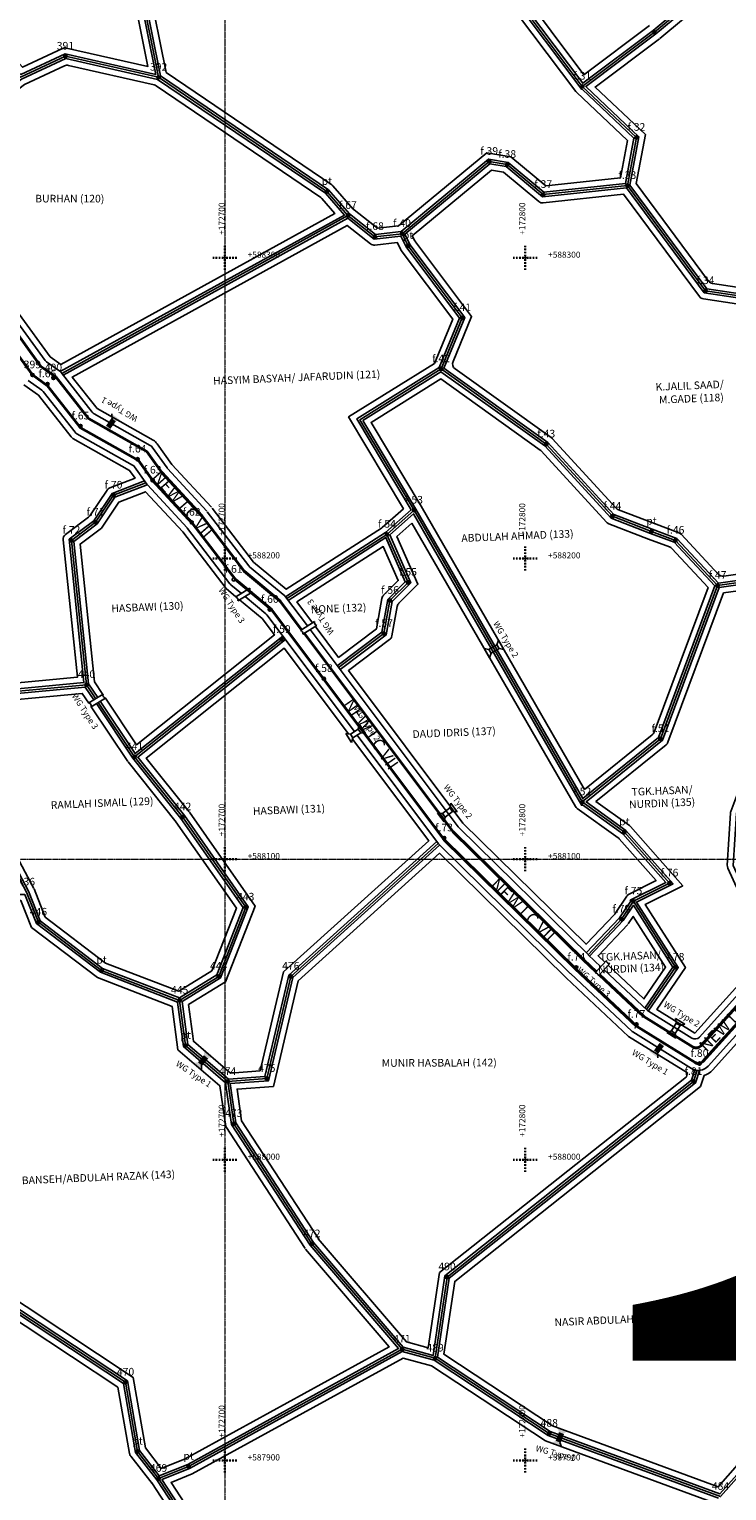
# Model space of a CAD drawing. Units: inches. Extents: x -88763 to -20466, y -21900 to 27898.
# Drawn here: x -79514 to -77193, y 5898 to 10759 of the extents above; entities that cross this region are included whole.
import ezdxf
from ezdxf.enums import TextEntityAlignment as Align

# ---------------------------------------------------------------- set-up
doc = ezdxf.new("R2010")
doc.units = ezdxf.units.IN
doc.header["$MEASUREMENT"] = 0
doc.linetypes.add('DASHDOT', pattern=[1, 0.5, -0.25, 0, -0.25])
doc.linetypes.add('DASHEDX2', pattern=[1.5, 1, -0.5])
for name, color, linetype in [('Angka', 7, 'Continuous'), ('BATAS DESA', 6, 'Continuous'), ('BULAT1', 7, 'Continuous'), ('Double', 144, 'Continuous'), ('Grid', 7, 'Continuous'), ('lintang', 2, 'Continuous'), ('Nama 1', 7, 'Continuous'), ('PATOK1', 7, 'Continuous'), ('tambak', 7, 'Continuous'), ('Tanggul', 7, 'Continuous')]:
    doc.layers.add(name, color=color, linetype=linetype)
doc.layers.add('Sal_existing', color=1, linetype='Continuous', lineweight=15)
doc.styles.add('L100', font='simplex.shx', dxfattribs={"height": 2.54})
doc.styles.add('L80', font='simplex.shx', dxfattribs={"height": 2.03})

msp = doc.modelspace()

# ---------------------------------------------------------------- hatches: boundary and pattern name
at = {"layer": 'BATAS DESA'}
h = msp.add_hatch(color=254, dxfattribs=at)
h.paths.add_polyline_path([(-79271.7, 9435.3), (-79242.8, 9414), (-79244.1, 9430), (-79256.1, 9438.8)])
h.paths.add_polyline_path([(-79237.8, 9463.8), (-79225.9, 9454.9), (-79210.2, 9458.3), (-79239.2, 9479.6)])
for points in [[(-79256.2, 9438.8), (-79244.1, 9429.9), (-79225.8, 9454.8), (-79237.8, 9463.8)], [(-78921.4, 7337.4), (-78932.9, 7347), (-78952.7, 7323.3), (-78941.3, 7313.6)], [(-77404.7, 7378.3), (-77416.7, 7387.4), (-77435.4, 7362.9), (-77423.6, 7353.7)], [(-77737.4, 6087.9), (-77751.4, 6093.2), (-77762.4, 6064.3), (-77748.4, 6058.9)]]:
    msp.add_hatch(color=254, dxfattribs=at).paths.add_polyline_path(points)
h = msp.add_hatch(color=254, dxfattribs=at)
h.paths.add_polyline_path([(-77389.1, 7381.5), (-77417.6, 7403.4), (-77416.6, 7387.4), (-77404.8, 7378.4)])
h.paths.add_polyline_path([(-77423.6, 7353.7), (-77435.4, 7362.9), (-77451.1, 7359.7), (-77422.5, 7337.8)])
h = msp.add_hatch(color=254, dxfattribs=at)
h.paths.add_polyline_path([(-78905.6, 7339.9), (-78933.2, 7363), (-78932.8, 7346.9), (-78921.4, 7337.4)])
h.paths.add_polyline_path([(-78941.3, 7313.6), (-78952.6, 7323.3), (-78968.5, 7320.8), (-78940.9, 7297.7)])
h = msp.add_hatch(color=254, dxfattribs=at)
h.paths.add_polyline_path([(-77723.3, 6095.4), (-77756.9, 6108.2), (-77751.3, 6093.2), (-77737.4, 6087.9)])
h.paths.add_polyline_path([(-77748.4, 6058.9), (-77762.3, 6064.3), (-77776.5, 6056.8), (-77742.9, 6044)])

# ---------------------------------------------------------------- linework, layer by layer
at = {"layer": 'BATAS DESA', "color": 254}
for p, q in [((-79239.2, 9479.6), (-79237.8, 9463.7)), ((-79256.2, 9438.8), (-79237.8, 9463.8)), ((-77957.9, 8712), (-77984.6, 8696.5)), ((-77952.7, 8727.1), (-77957.9, 8711.9)), ((-77957.9, 8711.9), (-77950.4, 8699.1)), ((-77952.7, 8727.1), (-77934.7, 8696)), ((-78000.3, 8699.5), (-77984.6, 8696.4)), ((-78000.3, 8699.5), (-77982.3, 8668.4)), ((-77984.6, 8696.4), (-77977.2, 8683.5)), ((-77982.3, 8668.4), (-77977.1, 8683.6)), ((-77950.4, 8699), (-77977.2, 8683.5)), ((-77934.7, 8696), (-77950.4, 8699.1)), ((-78461, 8416.9), (-78445.2, 8414.5)), ((-78461, 8416.9), (-78441.6, 8386.6)), ((-78419.2, 8431.2), (-78445.2, 8414.5)), ((-78445.2, 8414.5), (-78437.2, 8401.9)), ((-78411.1, 8418.6), (-78437.2, 8401.9)), ((-78414.7, 8446.5), (-78419.1, 8431.1)), ((-78419.1, 8431.1), (-78411.1, 8418.6)), ((-78414.7, 8446.5), (-78395.3, 8416.3)), ((-78395.3, 8416.3), (-78411.1, 8418.6)), ((-78441.6, 8386.6), (-78437.1, 8402)), ((-78114.8, 8169), (-78139.5, 8150.5)), ((-78111.5, 8184.6), (-78114.8, 8169)), ((-78114.8, 8169), (-78105.9, 8157.1)), ((-78111.5, 8184.6), (-78089.9, 8155.9)), ((-78155.5, 8151.6), (-78139.5, 8150.4)), ((-78155.5, 8151.6), (-78133.8, 8122.9)), ((-78139.5, 8150.4), (-78130.6, 8138.4)), ((-78133.8, 8122.9), (-78130.5, 8138.5)), ((-78105.8, 8157), (-78130.6, 8138.4)), ((-78089.9, 8155.9), (-78105.9, 8157.1)), ((-77360.9, 7453.6), (-77377.4, 7427.4)), ((-77348.3, 7445.6), (-77364.8, 7419.4)), ((-77363.4, 7469.3), (-77333, 7450.2)), ((-77363.4, 7469.3), (-77360.9, 7453.5)), ((-77360.9, 7453.5), (-77348.3, 7445.6)), ((-77333, 7450.2), (-77348.3, 7445.6)), ((-77392.7, 7422.8), (-77377.4, 7427.4)), ((-77392.7, 7422.8), (-77362.3, 7403.6)), ((-77377.4, 7427.4), (-77364.8, 7419.4)), ((-77362.3, 7403.6), (-77364.8, 7419.5)), ((-77404.7, 7378.3), (-77423.6, 7353.7)), ((-77422.5, 7337.8), (-77423.6, 7353.8)), ((-78921.4, 7337.4), (-78941.3, 7313.6)), ((-78940.9, 7297.7), (-78941.3, 7313.7)), ((-77737.4, 6087.9), (-77748.4, 6058.9)), ((-77742.9, 6044), (-77748.4, 6059))]:
    msp.add_line(p, q, dxfattribs=at)
at = {"layer": 'BULAT1', "color": 254, "ltscale": 10}
for centre in [(-77433.7, 10749), (-79393.7, 10669), (-79083.7, 10599), (-77673.7, 10569), (-77493.7, 10399), (-77983.7, 10319), (-77923.7, 10309), (-78523.7, 10219), (-77803.7, 10209), (-77523.7, 10239), (-78453.7, 10139), (-78363.7, 10069), (-78273.7, 10079), (-78253.7, 10039), (-77263.7, 9889), (-78073.7, 9799), (-78143.7, 9629), (-79503.7, 9609), (-79453.7, 9579), (-79433.7, 9599), (-79343.7, 9439), (-77793.7, 9379), (-79153.7, 9329), (-79103.7, 9259), (-79233.7, 9209), (-78233.7, 9159), (-77573.7, 9139), (-79293.7, 9119), (-78973.7, 9119), (-77443.7, 9089), (-79373.7, 9059), (-78323.7, 9079), (-77363.7, 9059), (-78833.7, 8929), (-78253.7, 8919), (-77223.7, 8909), (-78313.7, 8859), (-78713.7, 8829), (-78333.7, 8749), (-78673.7, 8729), (-78533.7, 8599), (-79323.7, 8579), (-77413.7, 8399), (-79163.7, 8339), (-77673.7, 8189), (-79003.7, 8139), (-78133.7, 8069), (-77533.7, 8089), (-77383.7, 7919), (-78793.7, 7839), (-77503.7, 7859), (-79483.7, 7789), (-77543.7, 7799), (-79273.7, 7629), (-77693.7, 7639), (-77363.7, 7639), (-78883.7, 7609), (-78643.7, 7609), (-79013.7, 7529), (-77493.7, 7449), (-78993.7, 7379), (-77283.7, 7319), (-78853.7, 7259), (-78723.7, 7269), (-77303.7, 7259), (-78833.7, 7119), (-78573.7, 6719), (-78123.7, 6609), (-78273.7, 6369), (-78163.7, 6339), (-79193.7, 6259), (-77783.7, 6089), (-79153.7, 6029), (-78983.7, 5979), (-79083.7, 5939)]:
    msp.add_circle(centre, 5.5, dxfattribs=at)
for p in [(-77433.7, 10749), (-79393.7, 10669), (-79083.7, 10599), (-77673.7, 10569), (-77493.7, 10399), (-77983.7, 10319), (-77923.7, 10309), (-78523.7, 10219), (-77803.7, 10209), (-77523.7, 10239), (-78453.7, 10139), (-78363.7, 10069), (-78273.7, 10079), (-78253.7, 10039), (-77263.7, 9889), (-78073.7, 9799), (-78143.7, 9629), (-79503.7, 9609), (-79453.7, 9579), (-79433.7, 9599), (-79343.7, 9439), (-77793.7, 9379), (-79153.7, 9329), (-79103.7, 9259), (-79233.7, 9209), (-78233.7, 9159), (-77573.7, 9139), (-79293.7, 9119), (-78973.7, 9119), (-79373.7, 9059), (-78323.7, 9079), (-77443.7, 9089), (-77363.7, 9059), (-78253.7, 8919), (-77223.7, 8909), (-78313.7, 8859), (-78713.7, 8829), (-78673.7, 8729), (-78333.7, 8749), (-79323.7, 8579), (-78533.7, 8599), (-77413.7, 8399), (-79163.7, 8339), (-77673.7, 8189), (-79003.7, 8139), (-78133.7, 8069), (-77533.7, 8089), (-77383.7, 7919), (-78793.7, 7839), (-77503.7, 7859), (-79483.7, 7789), (-77543.7, 7799), (-77693.7, 7639), (-77363.7, 7639), (-79273.7, 7629), (-78883.7, 7609), (-78643.7, 7609), (-79013.7, 7529), (-77493.7, 7449), (-78993.7, 7379), (-77283.7, 7319), (-78853.7, 7259), (-78723.7, 7269), (-77303.7, 7259), (-78833.7, 7119), (-78573.7, 6719), (-78123.7, 6609), (-78273.7, 6369), (-78163.7, 6339), (-79193.7, 6259), (-77783.7, 6089), (-79153.7, 6029), (-78983.7, 5979), (-79083.7, 5939)]:
    msp.add_point(p, dxfattribs=at)
at = {"layer": 'Double', "color": 254}
for p, q in [((-78827.2, 8870.8), (-78780.4, 8899.6)), ((-78772.7, 8886.7), (-78819.6, 8857.9)), ((-78611.7, 8759.6), (-78565.3, 8789.2)), ((-78557.4, 8776.4), (-78603.8, 8746.9)), ((-79315.4, 8518.3), (-79268.5, 8547.2)), ((-79260.9, 8534.3), (-79307.7, 8505.4)), ((-77630.5, 7620.8), (-77593.6, 7661.6)), ((-77582.7, 7651.3), (-77619.5, 7610.5))]:
    msp.add_line(p, q, dxfattribs=at)
for points in [[(-78548.6, 11790.8), (-78557.2, 11765), (-78572.5, 11749.6), (-78188.5, 11444.4), (-78087.5, 11323.2), (-78027.2, 11212.7), (-77966.8, 11112), (-77906.9, 10892.4), (-77672.2, 10579.5), (-77438.4, 10754.9), (-77107.7, 11030.5)], [(-76361.3, 9173.1), (-76437.4, 9157.9), (-76446.6, 9222.3), (-76627.1, 9422.9), (-76727.3, 9713.2), (-76860.3, 9836.1), (-77259.6, 9896), (-77515.8, 10240.8), (-77485.6, 10401.6), (-77662.1, 10568.3), (-77429.1, 10743.1), (-77096.6, 11020.1)], [(-79136.8, 10902.7), (-79077, 10603.5), (-78518.7, 10224.7), (-78448.6, 10144.5), (-78361.5, 10076.8), (-78276.8, 10086.2), (-77985.9, 10327), (-77920.5, 10316.1), (-77801.4, 10216.8), (-77530.1, 10245.9), (-77501.9, 10396.4), (-77674.3, 10559.2), (-77675.2, 10558.5), (-77920.6, 10885.7)], [(-79909.8, 10309.8), (-79539.8, 10592.6), (-79392.9, 10661.1), (-79086.8, 10592), (-78528.7, 10213.3), (-78465.5, 10141.1), (-79410.8, 9620.2)], [(-78243.4, 9160.5), (-78424.1, 9462.8), (-78149.7, 9634.1), (-78082.3, 9797.9), (-78260.1, 10035), (-78278.1, 10071), (-78365.9, 10061.2), (-78454.4, 10130.1), (-79401.1, 9608.4)], [(-78243.3, 9160.6), (-78328.3, 9085), (-78661.3, 8871.5)], [(-78480, 8629.9), (-78326.9, 8744.8), (-78306.8, 8855.4), (-78244.8, 8917.3), (-78314.7, 9077), (-78235.6, 9147.3), (-77675.8, 8177.7), (-77673.4, 8179.6), (-77538.8, 8083.4), (-77395.8, 7921.4), (-77514.5, 7862), (-77512.7, 7859.1), (-77549.6, 7803.7), (-77660.6, 7686.8)], [(-78489, 8641.9), (-78340.6, 8753.2), (-78320.7, 8862.7), (-78262.7, 8920.7), (-78327.1, 9068), (-78652.3, 8859.5)], [(-77036, 7681.6), (-77171.3, 7977.6), (-77161.1, 8150.6), (-76981.4, 8629.9), (-77010.7, 8874.5), (-77085.4, 8921.2), (-77218.3, 8902.2), (-77407.4, 8394.5), (-77661.3, 8189.4), (-77528.7, 8094.6), (-77371.7, 7916.7), (-77492.9, 7856), (-77354.7, 7638.9), (-77454.5, 7493.1)], [(-78661.8, 8728.9), (-79153.2, 8337.8), (-78997.7, 8143.5), (-78785.3, 7840), (-78877.7, 7603.9), (-79005.7, 7525.2), (-78986.7, 7382.8), (-78851.2, 7266.7), (-78729.8, 7276.1), (-78650.5, 7613), (-78157.9, 8057.3)], [(-78451.6, 8415.5), (-78665.5, 8700.4), (-79125, 8334.7), (-78982.1, 8156)], [(-79186.4, 8323.5), (-79307.7, 8505.4)], [(-78981.3, 8155), (-78762.7, 7842.7), (-78861.5, 7590.4), (-78984.1, 7514.9), (-78967.9, 7393.1), (-78844.5, 7287.3), (-78745.9, 7294.9), (-78668.5, 7623.7), (-78184.8, 8060), (-78438.4, 8397.8)], [(-79185.4, 8322.1), (-79025.4, 8122)], [(-79026.1, 8123), (-78824.7, 7835.3), (-78906, 7627.6), (-79016.6, 7559.6), (-79260.2, 7653.3), (-79461, 7806.3), (-79498.3, 7899.6)], [(-78148.8, 8045.3), (-78637, 7605), (-78717.7, 7261.9), (-78845.2, 7252.1), (-78826.5, 7121.7), (-78567.7, 6723.5), (-78269.5, 6375.6), (-78169.9, 6348.5), (-78130.7, 6613), (-77310.2, 7263.5), (-77299.3, 7298)], [(-77727.7, 7604.4), (-78149, 8018.2), (-78618.9, 7594.3), (-78701.6, 7243.1), (-78822.4, 7233.8), (-78807.4, 7128.9), (-78550.9, 6734.4)], [(-77649.8, 7676.5), (-77537.8, 7794.3), (-77503.9, 7845.3), (-77372.7, 7639.2), (-77465.5, 7503.5)], [(-76474.7, 7143.7), (-76677.8, 6876), (-76826.4, 6854.8), (-76640.5, 6565.7), (-76602.4, 6461), (-76947.2, 6126.1), (-77078.8, 6105.8), (-77140.1, 5973.2), (-77215.9, 5887.8), (-77780.3, 6095.7), (-78155.6, 6342.6), (-78116.7, 6605), (-77297.3, 7254.6), (-77284, 7296.4)], [(-79090, 5934.9), (-78920, 5675), (-78874.5, 5602), (-79083.4, 5497.6), (-79181.1, 5556.2), (-79525.3, 5616.9), (-79681.9, 5519), (-79777.1, 5642.7), (-79817.1, 5752.7), (-80017.9, 6013.8), (-80154.8, 6170.2), (-80124.9, 6229.9), (-80553.5, 6788), (-80105.4, 7187.5), (-79959.9, 6954.8), (-79669, 6563.5), (-79200.6, 6254.5), (-79160.8, 6025.9), (-79089.8, 5934.6)], [(-78907.4, 5683), (-79072.4, 5935.4), (-78980.5, 5972.2), (-78272.8, 6361), (-78166.9, 6332.1), (-77787.1, 6082.3), (-77220.4, 5873.5)], [(-78890.7, 5694), (-79042.3, 5925.9), (-78972, 5954.1), (-78270.2, 6339.5), (-78175.2, 6313.6), (-77796.2, 6064.3), (-77238.2, 5858.7), (-77230, 5809.5), (-77126.5, 5633.5), (-77066.1, 5555.8), (-77365.7, 4956.5), (-77252.6, 4798.1), (-77113.6, 4718.7), (-77029.5, 4578.5), (-76947.6, 4240.8), (-76710.5, 4109.1), (-77132.2, 3876.8), (-77561.4, 4715.8), (-77746.1, 4889.6), (-77655.6, 4989.1), (-77677.2, 5335.5), (-78390.3, 5743)], [(-79761.2, 5654.9), (-79677.1, 5545.6), (-79529.3, 5637.9), (-79173.9, 5575.2), (-79082.5, 5520.4), (-78903.1, 5610.1), (-78936.9, 5664.2), (-79106.7, 5924)]]:
    msp.add_lwpolyline(points, dxfattribs=at)
for points in [[(-79358.8, 11002.9), (-79539.7, 11304.4), (-79701, 11465.6), (-79710.2, 11576.3), (-80201.5, 11277.7), (-79788.3, 10884.2), (-79541.8, 10608.2), (-79394.6, 10676.9), (-79093.3, 10608.9), (-79150.6, 10895.3), (-79197.9, 10942.6)], [(-78264.4, 10077), (-78247.3, 10043), (-78065.2, 9800.1), (-78134.5, 9631.7), (-77788.7, 9384.7), (-77569.4, 9145.4), (-77441.1, 9096), (-77359.4, 9065.4), (-77220.9, 8917), (-77082.1, 8936.8), (-77002.5, 8887.1), (-76528.7, 9015.4), (-76451.5, 9150.5), (-76460.8, 9215.7), (-76640.3, 9415.1), (-76740.2, 9704.8), (-76867.1, 9821.9), (-77267.9, 9882), (-77527.2, 10231.1), (-77806.1, 10201.2), (-77927, 10301.9), (-77981.6, 10311)], [(-78403.7, 9457.9), (-78144, 9620), (-77798.7, 9373.4), (-77578.1, 9132.6), (-77446.4, 9082), (-77368, 9052.6), (-77232.4, 8907.3), (-77420, 8403.6), (-77671.6, 8200.4), (-78227.3, 9162.8)], [(-79528.8, 7881.5), (-79892.8, 7881.5), (-80095.6, 7833.2), (-80046.1, 7338.1), (-80095.4, 7199.9), (-79947.5, 6963.2), (-79658.5, 6574.5), (-79186.9, 6263.5), (-79146.7, 6032.1), (-79081.3, 5948.1), (-78986.9, 5985.8), (-78285.4, 6371.1), (-78579.7, 6714.5), (-78840.9, 7116.3), (-78860.8, 7255.2), (-79000.8, 7375.2), (-79020.6, 7523.6), (-79277.4, 7622.4), (-79489.9, 7784.3)]]:
    msp.add_lwpolyline(points, close=True, dxfattribs=at)
for points in [[(-79774.5, 10898.7), (-80168.8, 11274.2), (-79727.4, 11542.4), (-79720.3, 11456.7), (-79555.6, 11292), (-79372.4, 10986.6), (-79209, 10925.3), (-79169.1, 10885.4), (-79119, 10635.2), (-79390.2, 10696.4, 0.166182), (-79403, 10695), (-79536.8, 10632.6), (-79773.4, 10897.5)], [(-77450.4, 10770.9), (-77668.2, 10607.5), (-77886.3, 10898.3, -0.094593), (-77889.6, 10905), (-77947.5, 11117.2, 0.068649), (-77949.6, 11122.3), (-78010.1, 11223)], [(-79117.2, 10906.6), (-79059, 10615.4), (-78507.5, 10241.2, -0.064029), (-78503.7, 10237.8), (-78436, 10160.5, 0.047767), (-78433.3, 10157.9), (-78355.7, 10097.6), (-78284.9, 10105.4), (-77991.6, 10348.2), (-77911.9, 10334.9), (-77795.1, 10237.6), (-77547, 10264.2)], [(-77547, 10264.2), (-77523.5, 10389.3), (-77693.1, 10549.5, -0.042641), (-77695.3, 10552), (-77936.6, 10873.7, -0.094593)], [(-77417.1, 10727.1), (-77631.1, 10566.6), (-77463.9, 10408.7), (-77494.5, 10245.8), (-77253.3, 9921.1, 0.198287), (-77240.3, 9913.3), (-76857.4, 9855.9, -0.150248), (-76846.8, 9850.8), (-76713.7, 9727.9, -0.123958), (-76708.3, 9719.8), (-76610.9, 9437.1, 0.100525), (-76606.8, 9430.2), (-76431.8, 9235.7, -0.148814), (-76426.8, 9225.2), (-76420.6, 9181.7), (-76365.9, 9192.6)], [(-76882.2, 9804), (-77270.9, 9862.3, -0.198287), (-77284, 9870.1), (-77536.4, 10210), (-77804, 10181.3, -0.203094), (-77818.9, 10185.8), (-77935.6, 10283.1), (-77975.9, 10289.8), (-78239.4, 10071.8), (-78231, 10055.1, 0.044994), (-78229.2, 10052.1), (-78042.3, 9803), (-78104, 9653.4, 0.348445), (-78097.1, 9629.5), (-77777.1, 9400.9, -0.052197), (-77774, 9398.2), (-77561, 9165.8, 0.115934), (-77553.4, 9160.7), (-77433.9, 9114.7)], [(-78905.7, 9166.5), (-78768, 8986.8), (-78659.5, 8896.4), (-78341.7, 9100.1, 0.03917), (-78339.2, 9102), (-78269, 9164.4), (-78451.3, 9469.4), (-78165.8, 9647.7), (-78105.1, 9795), (-78276.1, 10023, -0.044994), (-78278, 10026.1), (-78289.7, 10049.6), (-78363.7, 10041.3, -0.195355), (-78378.2, 10045.4), (-78456.3, 10106.2), (-79370.8, 9602.3), (-79288.6, 9497.7), (-79101.4, 9392.1, -0.109679), (-79088.5, 9380.5), (-79039.2, 9311.5), (-78908.2, 9169.5)], [(-78210.1, 9173.1), (-78376.5, 9451.3), (-78144.8, 9595.9), (-77813.8, 9359.5, -0.052197), (-77810.6, 9356.8), (-77592.8, 9119.1, 0.115934), (-77585.2, 9114), (-77453.6, 9063.3)], [(-78209.9, 9172.8), (-77666, 8230.6), (-77441.1, 8412.2, 0.134493), (-77435, 8420.8), (-77255.4, 8902.7), (-77376.2, 9032.1, 0.115787), (-77383.8, 9037.2), (-77453.4, 9063.3)], [(-77434, 9114.7), (-77352.4, 9084.1, -0.115787), (-77344.8, 9079.1), (-77220.5, 8945.9, 0.245184), (-77203.1, 8939.7), (-77084.9, 8956.6, -0.176937)], [(-78571.5, 8785.2), (-78623.4, 8854.2), (-78336, 9038.5), (-78286.4, 8925.2), (-78334.8, 8876.8, 0.152553), (-78340.4, 8866.2), (-78358.9, 8764.5), (-78485, 8669.9), (-78562.5, 8773.1)], [(-79316.1, 8517.9), (-79337.5, 8550.1), (-79721.3, 8514.4), (-79668, 8221.2, 0.077273), (-79666, 8215.4), (-79499.3, 7901.6)], [(-78596.5, 6703.6), (-78860.1, 7109.1), (-78879.5, 7244.9), (-79019.6, 7365), (-79038.8, 7509.2), (-79287.3, 7604.8), (-79506.4, 7771.7), (-79542.3, 7861.5), (-79888.2, 7861.5, 0.058502), (-79892.8, 7861), (-80074, 7817.8), (-80025.7, 7335.6), (-80073.4, 7202.3), (-79931, 6974.5), (-79644.5, 6589.3), (-79168.7, 6275.4), (-79127.8, 6040.5), (-79074.7, 5972.2), (-78995.5, 6003.9), (-78316.6, 6376.8), (-78594.9, 6701.5)], [(-76501.7, 7141.2), (-76688.8, 6894.6), (-76860, 6870.2), (-76658.5, 6556.7), (-76625.7, 6466.3), (-76956.6, 6144.9), (-77092.5, 6123.9), (-77157, 5984.2), (-77221.8, 5911.3), (-77773.4, 6114.5), (-78134, 6352.3), (-78098.1, 6594.2), (-77280.1, 7242.7), (-77268.5, 7279.2, 0.133681), (-77240.6, 7297.1), (-76987.5, 7577.3), (-76928.9, 7567.9), (-76502, 7140.9)], [(-79976, 6942.8), (-79682.9, 6548.7), (-79218.8, 6242.6), (-79180.5, 6022.5, 0.122825), (-79176.6, 6013.6), (-79105.6, 5922.4)]]:
    msp.add_lwpolyline(points, format="xyb", dxfattribs=at)
for points in [[(-79444.6, 9668.9), (-79409.4, 9643.8), (-78496.9, 10146.6), (-78540.4, 10196.3, 0.064029), (-78544.2, 10199.7), (-79091.7, 10571.2, 0.093803), (-79098.6, 10574.2), (-79383.9, 10638.6, 0.166182), (-79396.8, 10637.2), (-79529.4, 10575.3), (-79876.8, 10309.8), (-79764.1, 10224.6, -0.136765), (-79757.6, 10216.1), (-79654.7, 9957.9, 0.062804), (-79652.3, 9953.5)], [(-78240.7, 9116), (-78290.5, 9071.7), (-78221, 8912.8), (-78283.8, 8850.1, 0.152553), (-78289.3, 8839.5), (-78307.2, 8741.2, -0.189066), (-78314.9, 8728.8), (-78452, 8625.9), (-78071.1, 8118.3), (-77661, 7715.5), (-77566.5, 7815, 0.042966), (-77564.3, 7817.7), (-77525.5, 7875.9, -0.13052), (-77517.8, 7882.7), (-77428, 7927.6), (-77550.8, 8066.7, 0.056953), (-77554.1, 8069.8), (-77691, 8167.6, -0.10715), (-77696.7, 8173.8)], [(-77089.8, 8900.4), (-77203.7, 8884.1), (-77388.7, 8387.5, -0.134493), (-77394.9, 8378.9), (-77628.3, 8190.4), (-77517, 8110.9, -0.056953), (-77513.7, 8107.8), (-77339.5, 7910.4), (-77464.2, 7848), (-77330.8, 7638.5), (-77426, 7499.2), (-77298.9, 7420.5), (-77059.7, 7685.3), (-77189.5, 7969.3, -0.122491), (-77191.3, 7978.8), (-77181.1, 8151.8, -0.075145), (-77179.9, 8157.6), (-77003.5, 8627.8, 0.120123), (-77002.4, 8637.2), (-77029.5, 8862.7)]]:
    msp.add_lwpolyline(points, format="xyb", close=True, dxfattribs=at)
at = {"layer": 'Double', "color": 254, "elevation": 10.5}
for points in [[(-79743.3, 9898.3), (-80090.4, 9822.1), (-80192, 9740.7), (-80443.8, 9811.2), (-80627.8, 9762.8), (-80670, 9624), (-80536.9, 9553.9), (-80495.7, 9275.9), (-80552.9, 9228.2), (-80541.3, 9215.3), (-80536.6, 9153.6), (-79958.6, 8834.8), (-79750.2, 8546.9), (-79332, 8585.8), (-79381.6, 9062.5), (-79299.3, 9124.2), (-79238.6, 9215.2), (-79130.4, 9256.8)], [(-79286.2, 8536.3), (-79316.5, 8581.6), (-79365.8, 9055.6), (-79288.2, 9113.8), (-79228.8, 9202.9), (-79121.3, 9244.2)], [(-78670.8, 8740.9), (-79162, 8350), (-79277.9, 8523.8)], [(-79290.7, 8515.9), (-79169.8, 8334.6), (-79009.7, 8134.5), (-78802.2, 7838), (-78889.8, 7614.1), (-79014.5, 7537.3), (-79270, 7635.6), (-79477.5, 7793.7), (-79516.9, 7892.2), (-79686.6, 8211.5), (-79744.9, 8532.3), (-79327.5, 8571.1), (-79299, 8528.4)]]:
    msp.add_lwpolyline(points, dxfattribs=at)
msp.add_lwpolyline([(-79531.7, 9576.1), (-79483.7, 9542), (-79374.7, 9403.4, 0.098126), (-79368.8, 9398.3), (-79180, 9291.8), (-79161.7, 9266.2), (-79245.8, 9233.8, 0.155132), (-79255.3, 9226.2), (-79312.1, 9141, -0.085027), (-79316.7, 9136.1), (-79393.6, 9078.5, 0.263637), (-79401.5, 9060.4), (-79354, 8603.8), (-79740.7, 8567.8)], format="xyb", dxfattribs=at)
at = {"layer": 'Double', "color": 254}
for centre, radius, start, end in [((-78770.4, 8896.8), 10.3, 164.1504, 257.2368), ((-78830.2, 8860.3), 10.9, 347.2532, 74.1846), ((-78613.8, 8749.5), 10.3, 344.9953, 78.0817), ((-78554.6, 8786.9), 10.9, 168.0981, 255.0295), ((-79318.4, 8507.9), 10.9, 347.2532, 74.1846), ((-79258.6, 8544.4), 10.3, 164.1504, 257.2368), ((-77583.3, 7661.7), 10.3, 180.4291, 273.5155), ((-77630.4, 7609.9), 10.9, 3.5319, 90.4633)]:
    msp.add_arc(centre, radius, start, end, dxfattribs=at)
at = {"layer": 'Grid', "color": 254, "linetype": 'DASHEDX2', "lineweight": 5}
for points in [[(-78863.7, 22999), (-78863.7, -17001)], [(-83863.7, 7999), (-43863.7, 7999)]]:
    msp.add_lwpolyline(points, dxfattribs=at)
at = {"layer": 'Grid', "color": 254, "linetype": 'DASHDOT', "lineweight": 30, "ltscale": 10}
for points in [[(-78863.7, 10004), (-78863.7, 10039)], [(-77863.7, 10004), (-77863.7, 10039)], [(-78868.7, 9999), (-78903.7, 9999)], [(-78863.7, 9994), (-78863.7, 9959)], [(-78858.7, 9999), (-78823.7, 9999)], [(-77868.7, 9999), (-77903.7, 9999)], [(-77863.7, 9994), (-77863.7, 9959)], [(-77858.7, 9999), (-77823.7, 9999)], [(-78868.7, 8999), (-78903.7, 8999)], [(-78863.7, 9004), (-78863.7, 9039)], [(-78863.7, 8994), (-78863.7, 8959)], [(-78858.7, 8999), (-78823.7, 8999)], [(-77868.7, 8999), (-77903.7, 8999)], [(-77863.7, 9004), (-77863.7, 9039)], [(-77863.7, 8994), (-77863.7, 8959)], [(-77858.7, 8999), (-77823.7, 8999)], [(-78863.7, 8004), (-78863.7, 8039)], [(-77863.7, 8004), (-77863.7, 8039)], [(-78868.7, 7999), (-78903.7, 7999)], [(-78863.7, 7994), (-78863.7, 7959)], [(-78858.7, 7999), (-78823.7, 7999)], [(-77868.7, 7999), (-77903.7, 7999)], [(-77863.7, 7994), (-77863.7, 7959)], [(-77858.7, 7999), (-77823.7, 7999)], [(-78863.7, 7004), (-78863.7, 7039)], [(-77863.7, 7004), (-77863.7, 7039)], [(-78868.7, 6999), (-78903.7, 6999)], [(-78863.7, 6994), (-78863.7, 6959)], [(-78858.7, 6999), (-78823.7, 6999)], [(-77868.7, 6999), (-77903.7, 6999)], [(-77863.7, 6994), (-77863.7, 6959)], [(-77858.7, 6999), (-77823.7, 6999)], [(-78863.7, 6004), (-78863.7, 6039)], [(-77863.7, 6004), (-77863.7, 6039)], [(-78868.7, 5999), (-78903.7, 5999)], [(-78863.7, 5994), (-78863.7, 5959)], [(-78858.7, 5999), (-78823.7, 5999)], [(-77868.7, 5999), (-77903.7, 5999)], [(-77863.7, 5994), (-77863.7, 5959)], [(-77858.7, 5999), (-77823.7, 5999)]]:
    msp.add_lwpolyline(points, dxfattribs=at)
for p in [(-78863.7, 9999), (-77863.7, 9999), (-78863.7, 8999), (-77863.7, 8999), (-78863.7, 7999), (-77863.7, 7999), (-78863.7, 6999), (-77863.7, 6999), (-78863.7, 5999), (-77863.7, 5999)]:
    msp.add_point(p, dxfattribs=at)
at = {"layer": 'lintang', "color": 254, "lineweight": 40}
msp.add_lwpolyline([(-80523.7, 10773.5), (-80398.2, 10682.2), (-80300.5, 10544.5), (-80033.7, 10324.5), (-79832.7, 10172.4, -0.136765), (-79826.2, 10163.8), (-79727, 9915.1), (-79503.7, 9609), (-79453.7, 9573.5), (-79343.7, 9433.5), (-79150.5, 9324.5), (-79103.7, 9259), (-78970.5, 9114.6), (-78828.2, 8929), (-78708.2, 8829), (-78133.7, 8063.5), (-77697.6, 7635.1), (-77493.7, 7443.5), (-77297.9, 7322.3, 0.362342), (-77272.5, 7325.9), (-77011, 7615.4, -0.254261)], format="xyb", dxfattribs=at)
at = {"layer": 'Sal_existing', "color": 254, "lineweight": 40}
for p, q in [((-79691.7, 9934.6), (-79475.3, 9637.8)), ((-79475.3, 9637.8), (-79425.9, 9602.8)), ((-79425.9, 9602.8), (-79317.2, 9464.5)), ((-79317.2, 9464.5), (-79123.1, 9355)), ((-79123.1, 9355), (-79072.6, 9284.3)), ((-79072.6, 9284.3), (-78939.8, 9140.4)), ((-78939.8, 9140.4), (-78799.2, 8956.9)), ((-78799.2, 8956.9), (-78679, 8856.7)), ((-78679, 8856.7), (-78607.9, 8762)), ((-78598.9, 8750), (-78103.5, 8089.9)), ((-78103.5, 8089.9), (-77669.9, 7663.9)), ((-77669.9, 7663.9), (-77627.5, 7624.1)), ((-77279.9, 7377.5), (-77026.1, 7658.4)), ((-77616.6, 7613.8), (-77469.3, 7475.4)), ((-77469.3, 7475.4), (-77305.2, 7373.9))]:
    msp.add_line(p, q, dxfattribs=at)
for centre, radius, start, end in [((-77490.7, 7447.5), 10, 226.7784, 238.2405), ((-77294.7, 7390.9), 20, 238.2405, 317.9108)]:
    msp.add_arc(centre, radius, start, end, dxfattribs=at)
at = {"layer": 'tambak', "color": 254, "lineweight": -3, "ltscale": 10}
for points in [[(-77913.7, 10889), (-77673.7, 10569), (-77433.7, 10749), (-77102.7, 11024.9)], [(-79793.7, 10879), (-79573.7, 10629), (-79543.7, 10599), (-79393.7, 10669), (-79083.7, 10599), (-79143.7, 10899)], [(-79405.8, 9614.4), (-78453.7, 10139), (-78523.7, 10219), (-79083.7, 10599)], [(-77673.7, 10569), (-77493.7, 10399), (-77523.7, 10239)], [(-78453.7, 10139), (-78363.7, 10069), (-78273.7, 10079), (-77983.7, 10319), (-77923.7, 10309), (-77803.7, 10209), (-77523.7, 10239), (-77263.7, 9889), (-76863.7, 9829), (-76733.7, 9709), (-76633.7, 9419), (-76453.7, 9219), (-76443.7, 9149), (-76523.7, 9009)], [(-78273.7, 10079), (-78253.7, 10039), (-78073.7, 9799), (-78143.7, 9629)], [(-77460, 7498.3), (-77363.7, 7639), (-77503.7, 7859), (-77383.7, 7919), (-77533.7, 8089), (-77673.7, 8189), (-78233.7, 9159), (-78413.9, 9460.4), (-78143.7, 9629), (-77793.7, 9379), (-77573.7, 9139), (-77443.7, 9089), (-77363.7, 9059), (-77223.7, 8909), (-77413.7, 8399), (-77673.7, 8189)], [(-77133.7, 5969), (-77213.7, 5879), (-77783.7, 6089), (-78163.7, 6339), (-78273.7, 6369), (-78573.7, 6719), (-78833.7, 7119), (-78853.7, 7259), (-78993.7, 7379), (-79013.7, 7529), (-79273.7, 7629), (-79483.7, 7789), (-79523.7, 7889), (-79693.7, 8209), (-79753.7, 8539), (-79323.7, 8579), (-79373.7, 9059), (-79293.7, 9119), (-79233.7, 9209), (-79125.9, 9250.5)], [(-78233.7, 9159), (-78323.7, 9079)], [(-78656.8, 8865.5), (-78323.7, 9079), (-78253.7, 8919), (-78313.7, 8859), (-78333.7, 8749), (-78484.5, 8635.9)], [(-77223.7, 8909), (-77083.7, 8929), (-77003.7, 8879)], [(-78666.3, 8734.9), (-79163.7, 8339)], [(-79323.7, 8579), (-79292.6, 8532.3)], [(-79284.3, 8519.9), (-79163.7, 8339), (-79003.7, 8139), (-78793.7, 7839), (-78883.7, 7609), (-79013.7, 7529)], [(-78853.7, 7259), (-78723.7, 7269), (-78643.7, 7609), (-78153.3, 8051.3)], [(-77503.7, 7859), (-77543.7, 7799), (-77654.4, 7681)], [(-77291.2, 7296.5), (-77303.7, 7259), (-78123.7, 6609), (-78163.7, 6339)], [(-80103.7, 7199), (-79953.7, 6959), (-79663.7, 6569), (-79193.7, 6259), (-79153.7, 6029), (-79083.7, 5939)], [(-78273.7, 6369), (-78983.7, 5979), (-79083.7, 5939), (-78913.7, 5679), (-78863.7, 5599), (-78523.7, 5779), (-78403.7, 5719), (-77703.7, 5319), (-77683.7, 4999), (-77783.7, 4889), (-77753.7, 4859), (-77583.7, 4699), (-77143.7, 3839), (-76653.7, 4109), (-76133.7, 4059), (-76013.7, 4129), (-75883.7, 4269), (-75923.7, 4409), (-75863.7, 4639), (-75853.7, 4799), (-75833.7, 4869)]]:
    msp.add_lwpolyline(points, dxfattribs=at)
at = {"layer": 'Tanggul', "color": 254, "ltscale": 10}
msp.add_lwpolyline([(-77416.3, 10727.8), (-77093.7, 10996.6), (-76865.2, 10909), (-76618, 10601.5, 0.018981), (-76617, 10600.4), (-76318.7, 10282.2), (-76108.9, 9986.5), (-76077.6, 9788.3), (-76105.5, 9551.5), (-76202.2, 9358.2)], format="xyb", dxfattribs=at)
at = {"layer": 'Tanggul', "color": 254}
for points in [[(-79673.1, 9948.1), (-79460.8, 9657.1, 0.080968), (-79456.2, 9652.5), (-79412.2, 9621.3, -0.071979), (-79408, 9617.3), (-79304.4, 9485.4, 0.098126), (-79298.5, 9480.3), (-79111.3, 9374.7, -0.109679), (-79104.8, 9368.9), (-79055.5, 9299.9, 0.031251), (-79053.9, 9297.9), (-78922.9, 9156)], [(-79517.4, 9590.5), (-79472.1, 9558.4, -0.071979), (-79468, 9554.4), (-79361.4, 9418.8, 0.098126), (-79355.5, 9413.8), (-79170.1, 9309.2, -0.109679), (-79163.7, 9303.4), (-79122.3, 9245.5, 0.031251), (-79120.8, 9243.5), (-78988.7, 9100.4, -0.022816), (-78987.5, 9099), (-78846.3, 8914.7, 0.05558), (-78843.2, 8911.6), (-78808.3, 8882.5)], [(-79163.7, 9303.4, 0.109679), (-79170.1, 9309.2)], [(-78921.6, 9154.4), (-78783.9, 8974.7, 0.05558), (-78780.8, 8971.5), (-78664, 8874.2, -0.058126), (-78660.9, 8870.8), (-78588.5, 8774.4)], [(-78796.1, 8872.3), (-78726.8, 8814.5, -0.058126), (-78723.6, 8811.2), (-78432.2, 8422.9)], [(-78579.4, 8762.4), (-78087.1, 8106.3, 0.037647), (-78085.1, 8104.1), (-77653.7, 7680.3)], [(-78423.2, 8410.8), (-78152, 8049.5, 0.037647), (-78150, 8047.3), (-77713.7, 7618.7)], [(-77713.3, 7618.3), (-77509.3, 7426.5, 0.050055), (-77506.1, 7424.1), (-77310, 7302.7, 0.362342), (-77255.5, 7310.5), (-77002.3, 7590.7, -0.254261), (-76984.3, 7597.1), (-76925.7, 7587.6, -0.157719), (-76914.7, 7582), (-76482.9, 7150.1, 0.387006), (-76425, 7147.4), (-76248.5, 7293.6, 0.075468), (-76244.5, 7298), (-76046.4, 7601.7, 0.100814), (-76043.5, 7609.2), (-75993.2, 7891.9, -0.340185), (-75975.2, 7908.3), (-75693.9, 7931.7, -0.472041), (-75672.3, 7909.6), (-75686.8, 7779.1, 0.172457), (-75683.7, 7766.1), (-75413.1, 7346.5)], [(-77601.1, 7630.9), (-77456.7, 7495.1, 0.050055), (-77453.5, 7492.7), (-77309.4, 7403.5, 0.362342), (-77284.1, 7407.1), (-77034.8, 7683.1, -0.254261)]]:
    msp.add_lwpolyline(points, format="xyb", dxfattribs=at)
for points in [[(-79269.2, 8546.8), (-79297.1, 8588.6), (-79344.8, 9046.4), (-79273.5, 9099.8), (-79215.7, 9186.5), (-79126.8, 9220.7), (-79003.4, 9086.9), (-78859.4, 8899), (-78826.3, 8871.4)], [(-78814.1, 8861.3), (-78739.6, 8799.2), (-78698.5, 8744.4), (-79157.4, 8379.2), (-79260.9, 8534.3)], [(-77522.2, 7781.8), (-77621.4, 7677.4), (-77598.7, 7656)], [(-77587.7, 7645.7), (-77468.9, 7534), (-77396.7, 7639.6), (-77504.3, 7808.6), (-77521.2, 7783.2)], [(-77654.1, 7680.7), (-77612.1, 7641.2)], [(-77727, 7603.7), (-77520, 7409.2), (-77323.5, 7287.6), (-77327.4, 7275.3), (-78149.3, 6623.8), (-78186.4, 6373.7), (-78258.3, 6393.3), (-78552.5, 6736.5)]]:
    msp.add_lwpolyline(points, dxfattribs=at)

# ---------------------------------------------------------------- texts
at = {"layer": 'Angka', "linetype": 'ByBlock', "insert": (-77894, 5509.1), "char_height": 2347.38, "width": 1397.171, "attachment_point": 4}
msp.add_mtext('{\\fBook Antiqua|b0|i0|c0|p18;14}', dxfattribs=at)
at = {"layer": 'Grid', "color": 254, "linetype": 'DASHDOT', "lineweight": 30, "ltscale": 10, "style": 'L80'}
for s, p in [('+172700', (-78863.7, 10129)), ('+172800', (-77863.7, 10129)), ('+172700', (-78863.7, 9129)), ('+172800', (-77863.7, 9129)), ('+172700', (-78863.7, 8129)), ('+172800', (-77863.7, 8129)), ('+172700', (-78863.7, 7129)), ('+172800', (-77863.7, 7129)), ('+172700', (-78863.7, 6129)), ('+172800', (-77863.7, 6129))]:
    msp.add_text(s, height=20.3, rotation=90, dxfattribs=at).set_placement(p, align=Align.CENTER)
for s, p in [('+588300', (-78733.7, 9999)), ('+588300', (-77733.7, 9999)), ('+588200', (-78733.7, 8999)), ('+588200', (-77733.7, 8999)), ('+588100', (-78733.7, 7999)), ('+588100', (-77733.7, 7999)), ('+588000', (-78733.7, 6999)), ('+588000', (-77733.7, 6999)), ('+587900', (-78733.7, 5999)), ('+587900', (-77733.7, 5999))]:
    msp.add_text(s, height=20.3, dxfattribs=at).set_placement(p, align=Align.CENTER)
at = {"layer": 'Nama 1', "color": 254, "ltscale": 10, "style": 'L100'}
msp.add_text('BURHAN (120)', height=25.4, dxfattribs=at).set_placement((-79379.3, 10195.6), align=Align.MIDDLE_CENTER)
for s, rotation, p in [('HASYIM BASYAH/ JAFARUDIN (121)', 2.3637, (-78624.2, 9600.9)), ('K.JALIL SAAD/', 2.3637, (-77316.5, 9573.8)), ('M.GADE (118)', 2.3637, (-77310.8, 9530.8)), ('ABDULAH AHMAD (133)', 2.3637, (-77889.6, 9073.9)), ('HASBAWI (130)', 2.3637, (-79120.9, 8837.5)), ('NONE (132)', 2.3637, (-78484.9, 8832.9)), ('DAUD IDRIS (137)', 2.3637, (-78100.3, 8419.9)), ('TGK.HASAN/', 2.3637, (-77408.2, 8226.4)), ('RAMLAH ISMAIL (129)', 2.3637, (-79271.7, 8185.4)), ('HASBAWI (131)', 2.3637, (-78649.9, 8163.3)), ('NURDIN (135)', 2.3637, (-77408.2, 8185.1)), ('TGK.HASAN/', 2.3637, (-77514, 7676.7)), ('NURDIN (134)', 2.3637, (-77511.5, 7635.4)), ('MUNIR HASBALAH (142)', 0.2495, (-78149.8, 7321.6)), ('BANSEH/ABDULAH RAZAK (143)', 2.3637, (-79283.9, 6940.8)), ('NASIR ABDULAH (141)', 2.3637, (-77589.8, 6465.8))]:
    msp.add_text(s, height=25.4, rotation=rotation, dxfattribs=at).set_placement(p, align=Align.MIDDLE_CENTER)
at = {"layer": 'PATOK1', "color": 254, "ltscale": 10, "style": 'L100'}
for s, p in [('391', (-79393.7, 10704)), ('392', (-79083.7, 10634)), ('f.31', (-77673.7, 10604)), ('f.32', (-77493.7, 10434)), ('f.39', (-77983.7, 10354)), ('f.38', (-77923.7, 10344)), ('pt', (-78523.7, 10254)), ('f.37', (-77803.7, 10244)), ('f.33', (-77523.7, 10274)), ('f.67', (-78453.7, 10174)), ('f.68', (-78363.7, 10104)), ('f.40', (-78273.7, 10114)), ('pt', (-78253.7, 10074)), ('f.34', (-77263.7, 9924)), ('f.41', (-78073.7, 9834)), ('f.42', (-78143.7, 9664)), ('399', (-79503.7, 9644)), ('f.66', (-79453.7, 9614)), ('400', (-79433.7, 9634)), ('f.65', (-79343.7, 9474)), ('f.43', (-77793.7, 9414)), ('f.64', (-79153.7, 9364)), ('f.63', (-79103.7, 9294)), ('f.70', (-79233.7, 9244)), ('f.53', (-78233.7, 9194)), ('f.44', (-77573.7, 9174)), ('f.71', (-79293.7, 9154)), ('f.62', (-78973.7, 9154)), ('f.72', (-79373.7, 9094)), ('f.54', (-78323.7, 9114)), ('pt', (-77443.7, 9124)), ('f.46', (-77363.7, 9094)), ('f.61', (-78833.7, 8964)), ('f.55', (-78253.7, 8954)), ('f.47', (-77223.7, 8944)), ('f.56', (-78313.7, 8894)), ('f.60', (-78713.7, 8864)), ('f.57', (-78333.7, 8784)), ('f.59', (-78673.7, 8764)), ('440', (-79323.7, 8614)), ('f.58', (-78533.7, 8634)), ('f.51', (-77413.7, 8434)), ('441', (-79163.7, 8374)), ('f.52', (-77673.7, 8224)), ('442', (-79003.7, 8174)), ('f.73', (-78133.7, 8104)), ('pt', (-77533.7, 8124)), ('436', (-79523.7, 7924)), ('f.76', (-77383.7, 7954)), ('443', (-78793.7, 7874)), ('f.75', (-77503.7, 7894)), ('446', (-79483.7, 7824)), ('f.79', (-77543.7, 7834)), ('f.74', (-77693.7, 7674)), ('f.78', (-77363.7, 7674)), ('pt', (-79273.7, 7664)), ('444', (-78883.7, 7644)), ('476', (-78643.7, 7644)), ('445', (-79013.7, 7564)), ('f.77', (-77493.7, 7484)), ('pt', (-78993.7, 7414)), ('f.80', (-77283.7, 7354)), ('474', (-78853.7, 7294)), ('475', (-78723.7, 7304)), ('f.81', (-77303.7, 7294)), ('473', (-78833.7, 7154)), ('472', (-78573.7, 6754)), ('490', (-78123.7, 6644)), ('471', (-78273.7, 6404)), ('489', (-78163.7, 6374)), ('470', (-79193.7, 6294)), ('488', (-77783.7, 6124)), ('pt', (-79153.7, 6064)), ('469', (-79083.7, 5974)), ('pt', (-78983.7, 6014)), ('484', (-77213.7, 5914))]:
    msp.add_text(s, height=25.4, dxfattribs=at).set_placement(p, align=Align.MIDDLE_CENTER)
at = {"layer": 'tambak', "color": 254, "ltscale": 10, "style": 'L100'}
for s, rotation, p in [('WG Type 1', 149.8178, (-79214.2, 9494.5)), ('WG Type 3', 302.9426, (-78840.3, 8843.1)), ('WG Type 3', 123.7876, (-78544.8, 8804.3)), ('WG Type 2', 300.8385, (-77928.1, 8729.8)), ('WG Type 3', 302.9426, (-79328.4, 8490.6)), ('WG Type 2', 303.3591, (-78390.2, 8450.3)), ('WG Type 2', 307.6838, (-78087.4, 8190.2)), ('WG Type 3', 319.2214, (-77635.3, 7590.5)), ('WG Type 2', 328.4776, (-77342.8, 7483.1)), ('WG Type 1', 328.6574, (-77447.8, 7323.5)), ('WG Type 1', 326.1797, (-78966.8, 7284.4)), ('WG Type 1', 345.1994, (-77763, 6023))]:
    msp.add_text(s, height=20.32, rotation=rotation, dxfattribs=at).set_placement(p, align=Align.MIDDLE_CENTER)
at = {"layer": 'tambak', "color": 254, "char_height": 40, "width": 375.555, "attachment_point": 1}
for insert, rotation in [((-79077.3, 9295.1), 311.0787), ((-78436.9, 8538.7), 304.5374), ((-77955.2, 7938.7), 315.8388), ((-77289.2, 7383), 45.8388)]:
    msp.add_mtext('{\\fBook Antiqua|b1|i0|c0|p18;NEW LC VII}', dxfattribs=dict(at, insert=insert, rotation=rotation))

doc.saveas('drawing.dxf')
